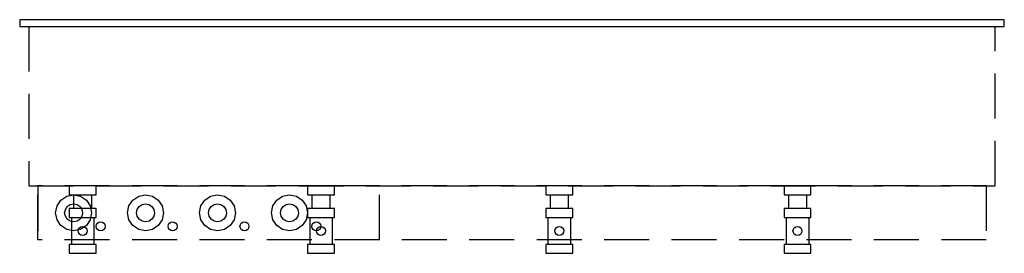
# Model space of a CAD drawing. Extents: x 0 to 54.8, y 21.4 to 34.4.
import ezdxf

# ---------------------------------------------------------------- set-up
doc = ezdxf.new("R2010")
doc.units = 0
doc.header["$LTSCALE"] = 10
doc.header["$MEASUREMENT"] = 0
doc.linetypes.add('HIDDEN', pattern=[0.375, 0.25, -0.125])
doc.layers.add('250', color=2, linetype='CONTINUOUS')
doc.layers.add('251', color=2, linetype='HIDDEN')

msp = doc.modelspace()

# ---------------------------------------------------------------- linework, layer by layer
at = {"layer": '250'}
for p, q in [((0, 34.375), (0, 34)), ((54.75, 34.375), (0, 34.375)), ((0, 34), (54.75, 34)), ((54.75, 34), (54.75, 34.375))]:
    msp.add_line(p, q, dxfattribs=at)
at = {"layer": '251'}
for p, q in [((0.5, 34), (0.5, 25.125)), ((54.25, 25.125), (54.25, 34)), ((0.5, 25.125), (54.25, 25.125)), ((53.75, 25.125), (1, 25.125)), ((1, 25.125), (1, 22.125)), ((1, 22.125), (1, 25.125)), ((20, 25.125), (1, 25.125)), ((2.75, 25.125), (2.75, 24.625)), ((4.25, 25.125), (2.75, 25.125)), ((4.25, 24.625), (4.25, 25.125)), ((16, 25.125), (16, 24.625)), ((17.5, 25.125), (16, 25.125)), ((17.5, 24.625), (17.5, 25.125)), ((20, 22.125), (20, 25.125)), ((29.25, 25.125), (29.25, 24.625)), ((30.75, 25.125), (29.25, 25.125)), ((30.75, 24.625), (30.75, 25.125)), ((42.5, 25.125), (42.5, 24.625)), ((44, 25.125), (42.5, 25.125)), ((44, 24.625), (44, 25.125)), ((53.75, 25.125), (53.75, 22.125)), ((2.076, 24.008), (2.293, 24.332)), ((2.293, 24.332), (2.617, 24.549)), ((2.617, 24.549), (3, 24.625)), ((2.75, 24.625), (4.25, 24.625)), ((2.809, 24.087), (3, 24.125)), ((3, 24.625), (3, 23.875)), ((3, 24.625), (3.383, 24.549)), ((3, 24.125), (3.191, 24.087)), ((3.383, 24.549), (3.707, 24.332)), ((3.707, 24.332), (3.924, 24.008)), ((4, 24.625), (4, 23.875)), ((6.076, 24.008), (6.293, 24.332)), ((6.293, 24.332), (6.617, 24.549)), ((6.617, 24.549), (7, 24.625)), ((6.809, 24.087), (7, 24.125)), ((7, 24.625), (7.383, 24.549)), ((7, 24.125), (7.191, 24.087)), ((7.383, 24.549), (7.707, 24.332)), ((7.707, 24.332), (7.924, 24.008)), ((10.076, 24.008), (10.293, 24.332)), ((10.293, 24.332), (10.617, 24.549)), ((10.617, 24.549), (11, 24.625)), ((10.809, 24.087), (11, 24.125)), ((11, 24.625), (11.383, 24.549)), ((11, 24.125), (11.191, 24.087)), ((11.383, 24.549), (11.707, 24.332)), ((11.707, 24.332), (11.924, 24.008)), ((14.076, 24.008), (14.293, 24.332)), ((14.293, 24.332), (14.617, 24.549)), ((14.617, 24.549), (15, 24.625)), ((14.809, 24.087), (15, 24.125)), ((15, 24.625), (15.383, 24.549)), ((15, 24.125), (15.191, 24.087)), ((15.383, 24.549), (15.707, 24.332)), ((15.707, 24.332), (15.924, 24.008)), ((16, 24.625), (17.5, 24.625)), ((16.25, 24.625), (16.25, 23.875)), ((17.25, 24.625), (17.25, 23.875)), ((29.25, 24.625), (30.75, 24.625)), ((29.5, 24.625), (29.5, 23.875)), ((30.5, 24.625), (30.5, 23.875)), ((42.5, 24.625), (44, 24.625)), ((42.75, 24.625), (42.75, 23.875)), ((43.75, 24.625), (43.75, 23.875)), ((2, 23.625), (2.076, 24.008)), ((2.076, 23.242), (2, 23.625)), ((2.5, 23.625), (2.538, 23.816)), ((2.538, 23.434), (2.5, 23.625)), ((2.538, 23.816), (2.646, 23.979)), ((2.646, 23.979), (2.809, 24.087)), ((2.75, 23.875), (2.75, 23.375)), ((4.25, 23.875), (2.75, 23.875)), ((3.191, 24.087), (3.354, 23.979)), ((3.354, 23.979), (3.462, 23.816)), ((3.462, 23.816), (3.5, 23.625)), ((3.5, 23.625), (3.462, 23.434)), ((3.924, 24.008), (4, 23.625)), ((4, 23.625), (3.924, 23.242)), ((4.25, 23.375), (4.25, 23.875)), ((6, 23.625), (6.076, 24.008)), ((6.076, 23.242), (6, 23.625)), ((6.5, 23.625), (6.538, 23.816)), ((6.538, 23.434), (6.5, 23.625)), ((6.538, 23.816), (6.646, 23.979)), ((6.646, 23.979), (6.809, 24.087)), ((7.191, 24.087), (7.354, 23.979)), ((7.354, 23.979), (7.462, 23.816)), ((7.462, 23.816), (7.5, 23.625)), ((7.5, 23.625), (7.462, 23.434)), ((7.924, 24.008), (8, 23.625)), ((8, 23.625), (7.924, 23.242)), ((10, 23.625), (10.076, 24.008)), ((10.076, 23.242), (10, 23.625)), ((10.5, 23.625), (10.538, 23.816)), ((10.538, 23.434), (10.5, 23.625)), ((10.538, 23.816), (10.646, 23.979)), ((10.646, 23.979), (10.809, 24.087)), ((11.191, 24.087), (11.354, 23.979)), ((11.354, 23.979), (11.462, 23.816)), ((11.462, 23.816), (11.5, 23.625)), ((11.5, 23.625), (11.462, 23.434)), ((11.924, 24.008), (12, 23.625)), ((12, 23.625), (11.924, 23.242)), ((14, 23.625), (14.076, 24.008)), ((14.076, 23.242), (14, 23.625)), ((14.5, 23.625), (14.538, 23.816)), ((14.538, 23.434), (14.5, 23.625)), ((14.538, 23.816), (14.646, 23.979)), ((14.646, 23.979), (14.809, 24.087)), ((15.191, 24.087), (15.354, 23.979)), ((15.354, 23.979), (15.462, 23.816)), ((15.462, 23.816), (15.5, 23.625)), ((15.5, 23.625), (15.462, 23.434)), ((15.924, 24.008), (16, 23.625)), ((16, 23.625), (15.924, 23.242)), ((16, 23.875), (16, 23.375)), ((17.5, 23.875), (16, 23.875)), ((17.5, 23.375), (17.5, 23.875)), ((29.25, 23.875), (29.25, 23.375)), ((30.75, 23.875), (29.25, 23.875)), ((30.75, 23.375), (30.75, 23.875)), ((42.5, 23.875), (42.5, 23.375)), ((44, 23.875), (42.5, 23.875)), ((44, 23.375), (44, 23.875)), ((2.293, 22.918), (2.076, 23.242)), ((2.646, 23.271), (2.538, 23.434)), ((2.809, 23.163), (2.646, 23.271)), ((2.75, 23.375), (4.25, 23.375)), ((3, 23.125), (2.809, 23.163)), ((2.875, 23.375), (2.875, 21.875)), ((3.191, 23.163), (3, 23.125)), ((3.354, 23.271), (3.191, 23.163)), ((3.462, 23.434), (3.354, 23.271)), ((3.924, 23.242), (3.707, 22.918)), ((4.125, 23.375), (4.125, 21.875)), ((4.269, 22.971), (4.323, 23.052)), ((4.323, 23.052), (4.404, 23.106)), ((4.404, 23.106), (4.5, 23.125)), ((4.5, 23.125), (4.596, 23.106)), ((4.596, 23.106), (4.677, 23.052)), ((4.677, 23.052), (4.731, 22.971)), ((6.293, 22.918), (6.076, 23.242)), ((6.646, 23.271), (6.538, 23.434)), ((6.809, 23.163), (6.646, 23.271)), ((7, 23.125), (6.809, 23.163)), ((7.191, 23.163), (7, 23.125)), ((7.354, 23.271), (7.191, 23.163)), ((7.462, 23.434), (7.354, 23.271)), ((7.924, 23.242), (7.707, 22.918)), ((8.269, 22.971), (8.323, 23.052)), ((8.323, 23.052), (8.404, 23.106)), ((8.404, 23.106), (8.5, 23.125)), ((8.5, 23.125), (8.596, 23.106)), ((8.596, 23.106), (8.677, 23.052)), ((8.677, 23.052), (8.731, 22.971)), ((10.293, 22.918), (10.076, 23.242)), ((10.646, 23.271), (10.538, 23.434)), ((10.809, 23.163), (10.646, 23.271)), ((11, 23.125), (10.809, 23.163)), ((11.191, 23.163), (11, 23.125)), ((11.354, 23.271), (11.191, 23.163)), ((11.462, 23.434), (11.354, 23.271)), ((11.924, 23.242), (11.707, 22.918)), ((12.269, 22.971), (12.323, 23.052)), ((12.323, 23.052), (12.404, 23.106)), ((12.404, 23.106), (12.5, 23.125)), ((12.5, 23.125), (12.596, 23.106)), ((12.596, 23.106), (12.677, 23.052)), ((12.677, 23.052), (12.731, 22.971)), ((14.293, 22.918), (14.076, 23.242)), ((14.646, 23.271), (14.538, 23.434)), ((14.809, 23.163), (14.646, 23.271)), ((15, 23.125), (14.809, 23.163)), ((15.191, 23.163), (15, 23.125)), ((15.354, 23.271), (15.191, 23.163)), ((15.462, 23.434), (15.354, 23.271)), ((15.924, 23.242), (15.707, 22.918)), ((16, 23.375), (17.5, 23.375)), ((16.125, 23.375), (16.125, 21.875)), ((16.269, 22.971), (16.323, 23.052)), ((16.323, 23.052), (16.404, 23.106)), ((16.404, 23.106), (16.5, 23.125)), ((16.5, 23.125), (16.596, 23.106)), ((16.596, 23.106), (16.677, 23.052)), ((16.677, 23.052), (16.731, 22.971)), ((17.375, 23.375), (17.375, 21.875)), ((29.25, 23.375), (30.75, 23.375)), ((29.375, 23.375), (29.375, 21.875)), ((30.625, 23.375), (30.625, 21.875)), ((42.5, 23.375), (44, 23.375)), ((42.625, 23.375), (42.625, 21.875)), ((43.875, 23.375), (43.875, 21.875)), ((2.617, 22.701), (2.293, 22.918)), ((3, 22.625), (2.617, 22.701)), ((3.383, 22.701), (3, 22.625)), ((3.25, 22.625), (3.269, 22.721)), ((3.269, 22.529), (3.25, 22.625)), ((3.269, 22.721), (3.323, 22.802)), ((3.323, 22.448), (3.269, 22.529)), ((3.323, 22.802), (3.404, 22.856)), ((3.404, 22.394), (3.323, 22.448)), ((3.707, 22.918), (3.383, 22.701)), ((3.404, 22.856), (3.5, 22.875)), ((3.5, 22.875), (3.596, 22.856)), ((3.596, 22.856), (3.677, 22.802)), ((3.677, 22.448), (3.596, 22.394)), ((3.677, 22.802), (3.731, 22.721)), ((3.731, 22.529), (3.677, 22.448)), ((3.731, 22.721), (3.75, 22.625)), ((3.75, 22.625), (3.731, 22.529)), ((4.25, 22.875), (4.269, 22.971)), ((4.269, 22.779), (4.25, 22.875)), ((4.323, 22.698), (4.269, 22.779)), ((4.404, 22.644), (4.323, 22.698)), ((4.5, 22.625), (4.404, 22.644)), ((4.596, 22.644), (4.5, 22.625)), ((4.677, 22.698), (4.596, 22.644)), ((4.731, 22.779), (4.677, 22.698)), ((4.731, 22.971), (4.75, 22.875)), ((4.75, 22.875), (4.731, 22.779)), ((6.617, 22.701), (6.293, 22.918)), ((7, 22.625), (6.617, 22.701)), ((7.383, 22.701), (7, 22.625)), ((7.707, 22.918), (7.383, 22.701)), ((8.25, 22.875), (8.269, 22.971)), ((8.269, 22.779), (8.25, 22.875)), ((8.323, 22.698), (8.269, 22.779)), ((8.404, 22.644), (8.323, 22.698)), ((8.5, 22.625), (8.404, 22.644)), ((8.596, 22.644), (8.5, 22.625)), ((8.677, 22.698), (8.596, 22.644)), ((8.731, 22.779), (8.677, 22.698)), ((8.731, 22.971), (8.75, 22.875)), ((8.75, 22.875), (8.731, 22.779)), ((10.617, 22.701), (10.293, 22.918)), ((11, 22.625), (10.617, 22.701)), ((11.383, 22.701), (11, 22.625)), ((11.707, 22.918), (11.383, 22.701)), ((12.25, 22.875), (12.269, 22.971)), ((12.269, 22.779), (12.25, 22.875)), ((12.323, 22.698), (12.269, 22.779)), ((12.404, 22.644), (12.323, 22.698)), ((12.5, 22.625), (12.404, 22.644)), ((12.596, 22.644), (12.5, 22.625)), ((12.677, 22.698), (12.596, 22.644)), ((12.731, 22.779), (12.677, 22.698)), ((12.731, 22.971), (12.75, 22.875)), ((12.75, 22.875), (12.731, 22.779)), ((14.617, 22.701), (14.293, 22.918)), ((15, 22.625), (14.617, 22.701)), ((15.383, 22.701), (15, 22.625)), ((15.707, 22.918), (15.383, 22.701)), ((16.25, 22.875), (16.269, 22.971)), ((16.269, 22.779), (16.25, 22.875)), ((16.323, 22.698), (16.269, 22.779)), ((16.404, 22.644), (16.323, 22.698)), ((16.5, 22.625), (16.404, 22.644)), ((16.5, 22.625), (16.519, 22.721)), ((16.596, 22.644), (16.5, 22.625)), ((16.519, 22.529), (16.5, 22.625)), ((16.519, 22.721), (16.573, 22.802)), ((16.573, 22.448), (16.519, 22.529)), ((16.573, 22.802), (16.654, 22.856)), ((16.654, 22.394), (16.573, 22.448)), ((16.677, 22.698), (16.596, 22.644)), ((16.654, 22.856), (16.75, 22.875)), ((16.731, 22.779), (16.677, 22.698)), ((16.731, 22.971), (16.75, 22.875)), ((16.75, 22.875), (16.731, 22.779)), ((16.75, 22.875), (16.846, 22.856)), ((16.846, 22.856), (16.927, 22.802)), ((16.927, 22.448), (16.846, 22.394)), ((16.927, 22.802), (16.981, 22.721)), ((16.981, 22.529), (16.927, 22.448)), ((16.981, 22.721), (17, 22.625)), ((17, 22.625), (16.981, 22.529)), ((29.75, 22.625), (29.769, 22.721)), ((29.769, 22.529), (29.75, 22.625)), ((29.769, 22.721), (29.823, 22.802)), ((29.823, 22.448), (29.769, 22.529)), ((29.823, 22.802), (29.904, 22.856)), ((29.904, 22.394), (29.823, 22.448)), ((29.904, 22.856), (30, 22.875)), ((30, 22.875), (30.096, 22.856)), ((30.096, 22.856), (30.177, 22.802)), ((30.177, 22.448), (30.096, 22.394)), ((30.177, 22.802), (30.231, 22.721)), ((30.231, 22.529), (30.177, 22.448)), ((30.231, 22.721), (30.25, 22.625)), ((30.25, 22.625), (30.231, 22.529)), ((43, 22.625), (43.019, 22.721)), ((43.019, 22.529), (43, 22.625)), ((43.019, 22.721), (43.073, 22.802)), ((43.073, 22.448), (43.019, 22.529)), ((43.073, 22.802), (43.154, 22.856)), ((43.154, 22.394), (43.073, 22.448)), ((43.154, 22.856), (43.25, 22.875)), ((43.25, 22.875), (43.346, 22.856)), ((43.346, 22.856), (43.427, 22.802)), ((43.427, 22.448), (43.346, 22.394)), ((43.427, 22.802), (43.481, 22.721)), ((43.481, 22.529), (43.427, 22.448)), ((43.481, 22.721), (43.5, 22.625)), ((43.5, 22.625), (43.481, 22.529)), ((53.75, 22.125), (1, 22.125)), ((20, 22.125), (1, 22.125)), ((3.5, 22.375), (3.404, 22.394)), ((3.596, 22.394), (3.5, 22.375)), ((16.75, 22.375), (16.654, 22.394)), ((16.846, 22.394), (16.75, 22.375)), ((30, 22.375), (29.904, 22.394)), ((30.096, 22.394), (30, 22.375)), ((43.25, 22.375), (43.154, 22.394)), ((43.346, 22.394), (43.25, 22.375)), ((2.75, 21.875), (2.75, 21.375)), ((4.25, 21.875), (2.75, 21.875)), ((2.75, 21.375), (4.25, 21.375)), ((4.25, 21.375), (4.25, 21.875)), ((16, 21.875), (16, 21.375)), ((17.5, 21.875), (16, 21.875)), ((16, 21.375), (17.5, 21.375)), ((17.5, 21.375), (17.5, 21.875)), ((29.25, 21.875), (29.25, 21.375)), ((30.75, 21.875), (29.25, 21.875)), ((29.25, 21.375), (30.75, 21.375)), ((30.75, 21.375), (30.75, 21.875)), ((42.5, 21.875), (42.5, 21.375)), ((44, 21.875), (42.5, 21.875)), ((42.5, 21.375), (44, 21.375)), ((44, 21.375), (44, 21.875))]:
    msp.add_line(p, q, dxfattribs=at)

doc.saveas('drawing.dxf')
